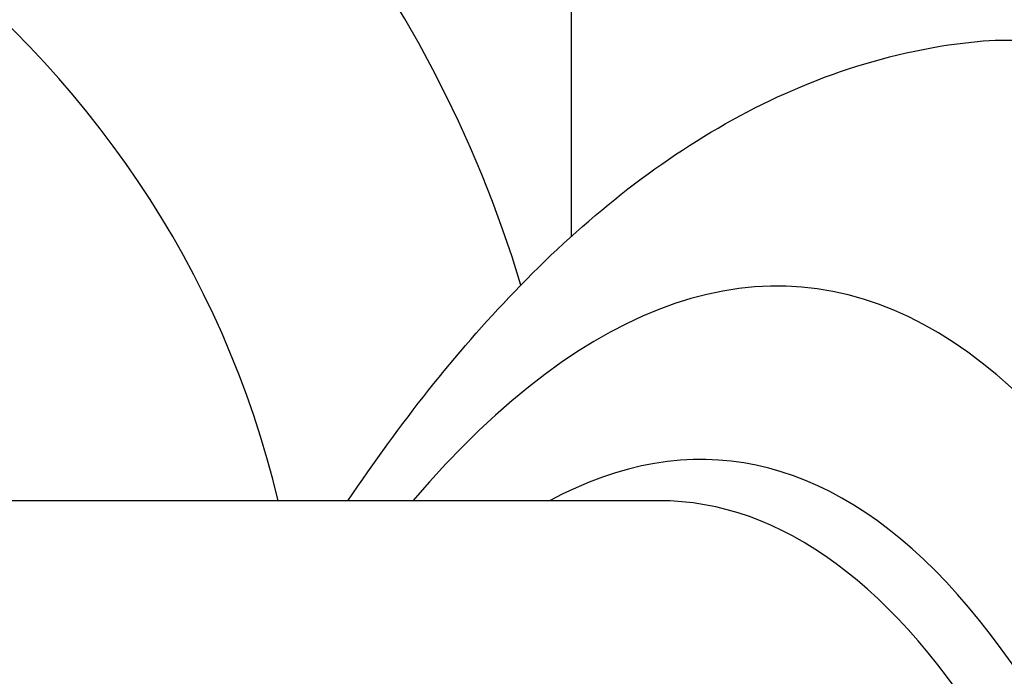
# Model space of a CAD drawing. Units: millimetres. Extents: x -3190 to 5310, y -2735 to 4074.
# Drawn here: x 1782 to 1793, y -404 to -396 of the extents above; entities that cross this region are included whole.
import ezdxf

# ---------------------------------------------------------------- set-up
doc = ezdxf.new("R2010")
doc.units = ezdxf.units.MM
doc.header["$LTSCALE"] = 100
doc.layers.add('SW_Toestellen', color=2, linetype='Continuous')

msp = doc.modelspace()

# ---------------------------------------------------------------- linework, layer by layer
at = {"layer": 'SW_Toestellen'}
for p, q in [((1787.766, -386.77), (1787.766, -398.576)), ((1787.766, -394.855), (1787.766, -398.576)), ((1788.747, -401.535), (1780.357, -401.535))]:
    msp.add_line(p, q, dxfattribs=at)
for centre, major_axis, ratio, start_param, end_param in [((1772.766, -402.94), (15, 0), 0.938958, 0.274748, 3.141593), ((1772.766, -403.972), (-12, 0), 0.938958, 3.359606, 6.08285), ((1787.366, -435.971), (-2.971, -36.83), 0.29651, 1.463741, 3.528787), ((1786.731, -434.973), (2.734, 33.89), 0.29651, 4.668208, 6.472402), ((1786.255, -434.935), (-2.735, -33.39), 0.297078, 1.527029, 3.16592)]:
    msp.add_ellipse(centre, major_axis=major_axis, ratio=ratio, start_param=start_param, end_param=end_param, dxfattribs=at)
for points, knots in [([(1783.829, -421.569), (1783.825, -421.531), (1783.821, -421.493), (1783.613, -419.459), (1783.367, -417.533), (1782.495, -411.921), (1781.749, -408.556), (1780.297, -403.84), (1779.662, -402.202), (1778.253, -399.369), (1777.474, -398.237), (1775.813, -396.677), (1774.936, -396.306), (1774.06, -396.382)], [-5.393075, -5.393075, -5.393075, -5.393075, -5.380776, -5.380776, -4.736422, -4.736422, -3.413264, -3.413264, -2.527581, -2.527581, -1.560126, -1.560126, -0.531295, -0.531295, -0.531295, -0.531295]), ([(1787.944, -440.874), (1787.852, -438.851), (1787.723, -436.808), (1787.396, -432.735), (1787.197, -430.706), (1786.733, -426.709), (1786.469, -424.741), (1785.879, -420.912), (1785.554, -419.05), (1784.85, -415.473), (1784.47, -413.758), (1783.659, -410.505), (1783.228, -408.971), (1782.32, -406.126), (1781.844, -404.819), (1780.845, -402.458), (1780.324, -401.405), (1779.195, -399.543), (1778.593, -398.73), (1777.441, -397.637), (1776.976, -397.277), (1775.892, -396.691), (1775.263, -396.468), (1774.582, -396.389)], [-1.185324, -1.185324, -1.185324, -1.185324, -1.022092, -1.022092, -0.859162, -0.859162, -0.696223, -0.696223, -0.532889, -0.532889, -0.368551, -0.368551, -0.20208, -0.20208, -0.0344, -0.0344, 0.13328, 0.13328, 0.30096, 0.30096, 0.396218, 0.396218, 0.491477, 0.491477, 0.491477, 0.491477]), ([(1785.266, -401.535), (1785.852, -400.664), (1786.468, -399.882), (1787.849, -398.447), (1788.624, -397.806), (1790.366, -396.817), (1791.347, -396.472), (1792.384, -396.382)], [-0.9778594, -0.9778594, -0.9778594, -0.9778594, -0.8402565, -0.8402565, -0.6913785, -0.6913785, -0.5425005, -0.5425005, -0.5425005, -0.5425005]), ([(1792.384, -396.382), (1792.745, -396.35), (1793.107, -396.395), (1794.339, -396.805), (1795.197, -397.533), (1796.497, -399.327), (1796.959, -400.119), (1797.813, -401.877), (1798.206, -402.822), (1799.085, -405.262), (1799.554, -406.83), (1800.912, -412.259), (1801.648, -416.635), (1802.144, -421.483), (1802.148, -421.526), (1802.153, -421.569)], [0.529123, 0.529123, 0.529123, 0.529123, 0.952747, 0.952747, 1.974639, 1.974639, 2.564605, 2.564605, 3.103765, 3.103765, 3.825287, 3.825287, 5.378118, 5.378118, 5.391978, 5.391978, 5.391978, 5.391978])]:
    msp.add_open_spline(points, degree=3, knots=knots, dxfattribs=at)

doc.saveas('drawing.dxf')
